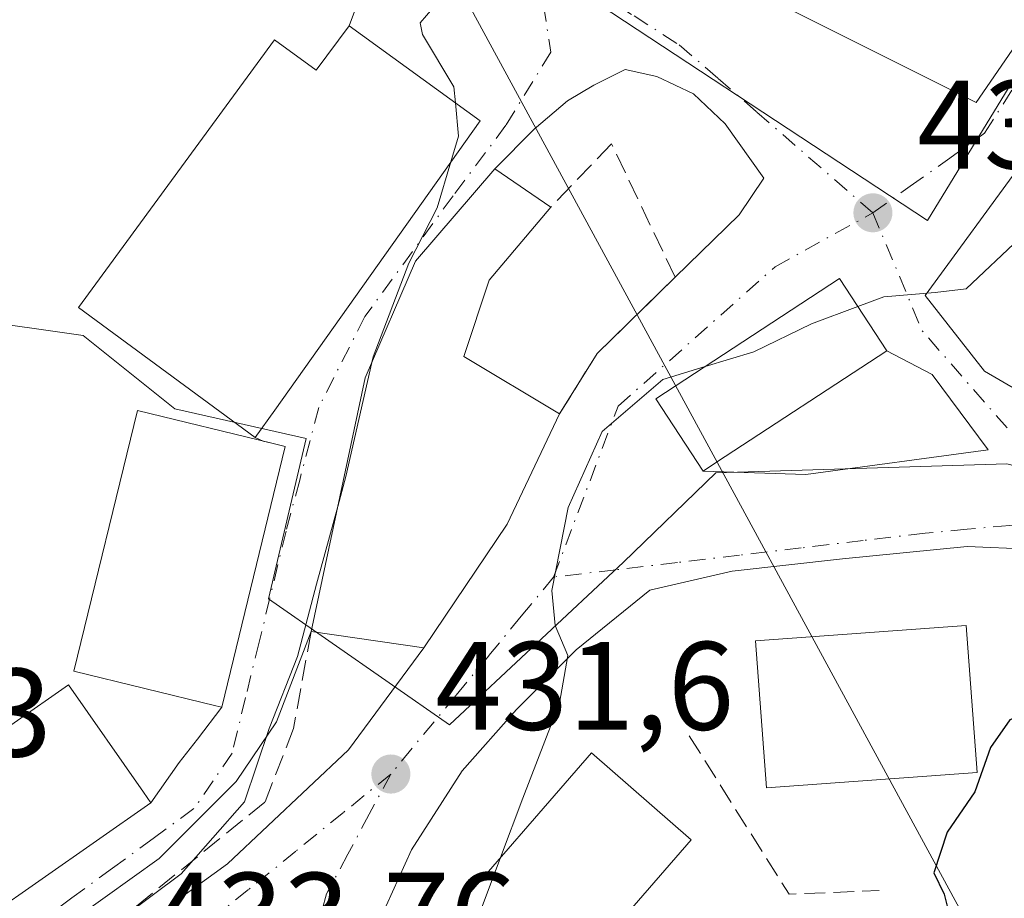
# Model space of a CAD drawing. Units: metres. Extents: x 593710 to 597150, y 4736008 to 4738369.
# Drawn here: x 595238 to 595317, y 4736423 to 4736493 of the extents above; entities that cross this region are included whole.
import ezdxf

# ---------------------------------------------------------------- set-up
doc = ezdxf.new("R2010")
doc.units = ezdxf.units.M
doc.header["$MEASUREMENT"] = 0
doc.linetypes.add('DGN Style 3', pattern=[2.307223458686699, 1.648016756204785, -0.6592067024819142])
doc.linetypes.add('DGN Style 4', pattern=[2.6384748266838614, 1.318413404963828, -0.6592067024819142, 0.001648016756204785, -0.6592067024819142])
for name, color, linetype, lineweight in [('Corriente natural lineal', 142, 'Continuous', 13), ('Curva de nivel maestra', 30, 'Continuous', 30), ('Curva de nivel normal', 30, 'Continuous', 0), ('Edificación Cxs', 1, 'Continuous', 13), ('Huerta CxS', 92, 'Continuous', 0), ('Muro lineal', 1, 'DGN Style 3', 13), ('Núcleo urbano CxS', 7, 'Continuous', 0), ('Obra de contención lineal', 1, 'DGN Style 3', 13), ('Pista deportiva Cxs', 7, 'Continuous', 0), ('Punto de cota en terreno', 7, 'Continuous', 0), ('Rótulo de punto de cota en terreno', 7, 'Continuous', 0), ('Vía urbana Cxs', 4, 'Continuous', 0), ('Vía urbana eje', 4, 'DGN Style 4', 0)]:
    doc.layers.add(name, color=color, linetype=linetype, lineweight=lineweight)
doc.styles.add('Style-Arial', font='txt')

# ---------------------------------------------------------------- blocks, each defined once
blk = doc.blocks.new('5PATER')
at = {"layer": 'Huerta CxS', "linetype": 'Continuous', "lineweight": 0}
h = blk.add_hatch(color=51, dxfattribs=at)
edge = h.paths.add_edge_path()
edge.add_ellipse((0, 0), major_axis=(-0.1095731443231308, -0.1110710700762829), ratio=0.9994222409660322, start_angle=0, end_angle=360)
blk = doc.blocks.new('*U35')
at = {"layer": 'Vía urbana Cxs', "color": 4, "linetype": 'Continuous', "lineweight": 0}
for points in [[(595293.6601, 4736520.890100001, 440.7505999999995), (595284.1801000005, 4736501.520099999, 437.9131000000052), (595314.5000999998, 4736486.3301, 435.0589999999939), (595326.8501000004, 4736504.3301, 433.3693000000058), (595326.2222999996, 4736510.081599999, 431.527900000001), (595322.6201, 4736523.210100001, 432.5644999999931), (595319.0500999996, 4736525.210100001, 434.2736000000005), (595310.5701000001, 4736529.360099999, 437.7176000000036), (595313.9801000003, 4736534.4001, 436.6248000000051), (595317.2600999996, 4736549.050100001, 436.317200000005), (595306.3400999998, 4736550.7301, 437.5853999999963), (595303.8501000004, 4736539.610099999, 440.5124000000069)], [(595292.7301000003, 4736456.970100001, 433.8148999999976), (595300.9119999995, 4736456.689400001, 430.7783000000054), (595315.4483000003, 4736458.646199999, 428.0249999999942), (595310.9755999995, 4736464.656400001, 431.0725999999996), (595307.3701, 4736466.5601, 432.2942000000039), (595303.6001000004, 4736472.3201, 432.2859999999928), (595288.9600999998, 4736462.720100001, 432.8190000000032)]]:
    blk.add_polyline3d(points, close=True, dxfattribs=at)
for points in [[(595235.6501000002, 4736421.4301, 440.4073000000063), (595248.6700999998, 4736430.520099999, 439.5902999999962), (595250.9482000005, 4736433.749100001, 438.8659999999945), (595252.4034000002, 4736435.601199999, 439.0032000000065), (595254.3300999999, 4736438.1501, 439.2118000000046), (595259.3901000004, 4736458.9301, 440.4636000000028), (595258.3300999999, 4736459.1801, 441.8041999999987), (595257.6387999998, 4736459.349199999, 442.6967000000004), (595257.0000999998, 4736459.630100001, 443.2544000000053), (595258.5601000005, 4736461.8301, 442.1892999999982), (595274.9401000004, 4736484.890100001, 438.5163999999932), (595264.4901000002, 4736492.440099999, 440.2877000000008), (595265.5466, 4736495.321699999, 441.1218999999983)], [(595318.1700999998, 4736481.520099999, 433.1459999999934), (595310.4165000003, 4736470.9462, 432.9210000000021), (595315.1688000001, 4736464.935900001, 431.5813999999955), (595319.2221999997, 4736462.559800001, 429.2670999999973)], [(595236.6164999995, 4736412.521199999, 435.1373000000021), (595254.7869999995, 4736425.659800001, 434.1738999999943), (595264.4313000003, 4736434.744999999, 433.0774999999995), (595270.4600999998, 4736442.880100001, 434.7774999999965), (595277.1001000004, 4736452.7301, 434.9830999999977), (595281.2600999996, 4736461.520099999, 433.9875000000029), (595284.2600999996, 4736466.3301, 431.6298999999999), (595290.4901000002, 4736472.4101, 432.8337000000029), (595295.6005999995, 4736477.375700001, 432.7718000000023), (595297.5574000003, 4736480.310900001, 431.6736999999994), (595294.4824000001, 4736484.6439, 433.5714000000008), (595291.9665000001, 4736487.02, 433.4502999999968), (595289.0312999999, 4736488.4178, 433.9713999999949), (595286.5153999999, 4736488.9769, 434.399900000004), (595283.9994999999, 4736487.718900001, 434.771900000007), (595281.9029000001, 4736486.460899999, 435.1282999999967), (595279.2472000001, 4736484.2246, 435.6052999999956), (595276.1001000004, 4736481.050100001, 437.8053000000073), (595269.7801000001, 4736473.690099999, 440.2372999999934), (595265.7801000001, 4736464.4101, 438.4860000000045), (595261.4600999998, 4736444.170100001, 437.2324999999983), (595258.7006000001, 4736436.9814, 435.4858999999997), (595255.4857999999, 4736432.2291, 435.5970999999991), (595249.3357999995, 4736426.079100001, 436.6494999999995), (595238.5733000003, 4736418.391600001, 436.8515000000043)], [(595337.6721999999, 4736420.7678, 423.5991999999969), (595337.2528999997, 4736431.67, 424.7713999999978), (595335.4600999998, 4736432.380100001, 425.4777000000031), (595334.6201, 4736445.7601, 427.730899999995), (595324.4347000001, 4736445.127699999, 429.8739999999962), (595323.8346999995, 4736450.5394, 427.3405000000057), (595313.7709999997, 4736450.958699999, 428.0160999999935), (595303.8471999997, 4736449.9803, 428.8071999999956), (595295.0415000003, 4736449.001900001, 429.8991999999998), (595288.4721999997, 4736447.464400001, 429.9608000000007), (595282.6017000005, 4736442.712099999, 430.7713999999978), (595277.8494999995, 4736437.959799999, 431.5427000000054), (595273.5164999999, 4736433.0678, 431.859500000006), (595269.4631000003, 4736426.778000001, 432.5785999999935), (595266.9472000003, 4736421.187100001, 432.982799999998)]]:
    blk.add_polyline3d(points, dxfattribs=at)

msp = doc.modelspace()

# ---------------------------------------------------------------- linework, layer by layer
at = {"layer": 'Corriente natural lineal', "color": 142, "linetype": 'Continuous', "lineweight": 13, "extrusion": (0.05328268814877991, -0.09806924995514292, 0.9937521709947987), "elevation": -432351.3266335675, "flags": 128}
msp.add_lwpolyline([(2784278.565070032, 3853660.234571849), (2784278.565070032, 3853370.857099572)], dxfattribs=at)
at = {"layer": 'Curva de nivel maestra', "color": 30, "linetype": 'Continuous', "lineweight": 30, "elevation": 425, "flags": 128}
msp.add_lwpolyline([(595318.4642000003, 4736437.6402), (595317.1799999997, 4736437.130100001), (595315.6299999999, 4736434.940099999), (595314.3799999999, 4736431.4101), (595312.1699999999, 4736428.190099999), (595311.1200000001, 4736424.940099999), (595311.9500000002, 4736423.2401), (595312.6900000004, 4736420.270099999), (595311.8200000003, 4736416.6801), (595310.5599999996, 4736413.720100001), (595309.9800000006, 4736409.380100001), (595310.7400000002, 4736404.2301), (595312.5999999996, 4736399.040100001), (595312.4199999999, 4736396.8301), (595311.3399999999, 4736395.6601), (595307.6052999999, 4736392.476600001)], dxfattribs=at)
at = {"layer": 'Curva de nivel normal', "color": 30, "linetype": 'Continuous', "lineweight": 0, "flags": 128}
for points, elevation in [([(595286.1847999999, 4736505.616400001), (595284.8600000005, 4736504.6601), (595279.0300000003, 4736500.460100001), (595274.7000000002, 4736496.090100001), (595271.1600000003, 4736493.870100001), (595270.1600000003, 4736492.690099999), (595270.3499999996, 4736491.770099999), (595272.8499999996, 4736487.600099999), (595272.9709000001, 4736486.312799999)], 435), ([(595272.9709000001, 4736486.312799999), (595273.2199999997, 4736483.6601), (595272.6112000003, 4736481.611500001)], 435), ([(595325.7757000001, 4736484.944700001), (595325.4500000002, 4736484.0701), (595322.7699999996, 4736480.6501), (595320.2699999996, 4736478.3201), (595317.9699999997, 4736475.520099999), (595313.7000000002, 4736471.5001), (595311.2199999997, 4736471.200099999), (595307.1200000001, 4736470.850099999), (595305.0642999997, 4736470.082800001)], 430), ([(595272.6112000003, 4736481.611500001), (595271.5199999996, 4736477.940099999), (595269.2599999999, 4736473.530099999), (595266.4000000004, 4736466.0601), (595266.2988999998, 4736465.613800001)], 435), ([(595305.0642999997, 4736470.082800001), (595301.3600000005, 4736468.700099999), (595296.7699999996, 4736466.4801), (595292.8847000003, 4736465.2937)], 430), ([(595266.2988999998, 4736465.613800001), (595264.2400000002, 4736456.530099999), (595263.5899999999, 4736454.149499999)], 435), ([(595292.8847000003, 4736465.2937), (595289.5, 4736464.2601), (595284.6600000003, 4736460.110099999), (595281.9600000001, 4736454.0601), (595280.6600000003, 4736447.460100001), (595280.9100000003, 4736444.6501), (595281.9199999999, 4736442.280099999), (595281.2800000003, 4736438.460100001), (595278.3499999996, 4736430.9001), (595276.5670999996, 4736426.159)], 430), ([(595263.5899999999, 4736454.149499999), (595261.9000000004, 4736447.960100001), (595260.3799999999, 4736442.200099999), (595258.1200000001, 4736436.460100001), (595256.1399999997, 4736430.610099999), (595251.0999999996, 4736424.860099999), (595246.3700000001, 4736421.3201), (595241.0199999996, 4736416.970100001), (595237.1600000003, 4736414.390100001), (595235.8499999996, 4736412.390100001), (595235.6799999997, 4736410.390100001), (595237.1900000004, 4736407.7401), (595242.29, 4736403.280099999), (595243.8015999999, 4736402.5123)], 435), ([(595276.5670999996, 4736426.159), (595274.2999999998, 4736420.130100001), (595274.2494000001, 4736419.1328)], 430)]:
    msp.add_lwpolyline(points, dxfattribs=dict(at, elevation=elevation))
at = {"layer": 'Edificación Cxs', "color": 1, "linetype": 'Continuous', "lineweight": 13, "flags": 128}
for points, elevation in [([(595322.6201, 4736523.210100001), (595318.1001000004, 4736513.7601), (595314.9801000003, 4736515.4301), (595305.8501000004, 4736520.3301), (595303.1700999998, 4736514.6501), (595301.3701, 4736516.0001), (595297.6901000004, 4736508.4901), (595309.8501000004, 4736502.2401), (595313.8501000004, 4736510.640100001), (595325.2600999996, 4736505.090100001), (595326.8501000004, 4736504.3301), (595314.5000999998, 4736486.3301), (595284.1801000005, 4736501.520099999), (595293.6601, 4736520.890100001), (595303.8501000004, 4736539.610099999), (595306.3400999998, 4736550.7301), (595317.2600999996, 4736549.050100001), (595313.9801000003, 4736534.4001), (595310.5701000001, 4736529.360099999), (595319.0500999996, 4736525.210100001)], 440.7505999999995), ([(595264.4901000002, 4736492.440099999), (595274.9401000004, 4736484.890100001), (595258.5601000005, 4736461.8301), (595257.0000999998, 4736459.630100001), (595242.9200999998, 4736470.0101), (595258.5401, 4736491.340100001), (595261.8601000002, 4736488.9301)], 444.2826999999962), ([(595277.1001000004, 4736452.7301), (595270.4600999998, 4736442.880100001), (595261.4600999998, 4736444.170100001), (595265.7801000001, 4736464.4101), (595269.7801000001, 4736473.690099999), (595276.1001000004, 4736481.050100001), (595280.5701000001, 4736478.0001), (595275.6601, 4736472.170100001), (595273.6501000002, 4736466.090100001), (595281.2600999996, 4736461.520099999)], 440.2372999999934), ([(595293.8000999996, 4736457.670100001), (595292.7301000003, 4736456.970100001), (595288.9600999998, 4736462.720100001), (595303.6001000004, 4736472.3201), (595307.3701, 4736466.5601)], 434.2759999999981), ([(595259.3901000004, 4736458.9301), (595254.3300999999, 4736438.1501), (595253.8701, 4736438.2601), (595242.5500999996, 4736441.0101), (595247.6201, 4736461.800100001), (595258.3300999999, 4736459.1801)], 443.0564000000014), ([(595248.6700999998, 4736430.520099999), (595235.6501000002, 4736421.4301), (595229.0900999998, 4736430.840100001), (595242.1001000004, 4736439.9301), (595248.0800999999, 4736431.380100001)], 443.2969000000011)]:
    msp.add_lwpolyline(points, close=True, dxfattribs=dict(at, elevation=elevation))
at = {"layer": 'Edificación Cxs', "color": 1, "linetype": 'Continuous', "lineweight": 13, "extrusion": (0.04356744115176788, 0.09205716532717173, 0.9948001590185906), "elevation": 462391.8333238018, "flags": 128}
msp.add_lwpolyline([(1488083.38956701, -4512231.079691021), (1488083.38956701, -4512221.304164471)], dxfattribs=at)
at = {"layer": 'Edificación Cxs', "color": 1, "linetype": 'Continuous', "lineweight": 13, "extrusion": (0.2350598993656454, -0.1784002103802328, 0.9554685806694542), "elevation": -704642.7755765163, "flags": 128}
msp.add_lwpolyline([(4132759.073458193, 2283006.894243272), (4132747.213064487, 2283006.197513417), (4132742.799624398, 2283014.516928756)], dxfattribs=at)
at = {"layer": 'Edificación Cxs', "color": 1, "linetype": 'Continuous', "lineweight": 13}
for points in [[(595313.8501000004, 4736510.640100001, 436.3208000000013), (595325.2600999996, 4736505.090100001, 434.261599999998), (595326.8501000004, 4736504.3301, 433.3693000000058), (595314.5000999998, 4736486.3301, 435.0589999999939), (595284.1801000005, 4736501.520099999, 437.9131000000052), (595293.6601, 4736520.890100001, 440.7505999999995), (595303.8501000004, 4736539.610099999, 440.5124000000069), (595306.3400999998, 4736550.7301, 437.5853999999963), (595317.2600999996, 4736549.050100001, 436.317200000005), (595313.9801000003, 4736534.4001, 436.6248000000051), (595310.5701000001, 4736529.360099999, 437.7176000000036), (595319.0500999996, 4736525.210100001, 434.2736000000005), (595322.6201, 4736523.210100001, 432.5644999999931)], [(595264.4901000002, 4736492.440099999, 440.2877000000008), (595274.9401000004, 4736484.890100001, 438.5163999999932), (595258.5601000005, 4736461.8301, 442.1892999999982), (595257.0000999998, 4736459.630100001, 443.2544000000053), (595242.9200999998, 4736470.0101, 440.8788999999961), (595258.5401, 4736491.340100001, 441.002999999997), (595261.8601000002, 4736488.9301, 444.2826999999961), (595264.4901000002, 4736492.440099999, 440.2877000000008)], [(595261.4600999998, 4736444.170100001, 437.2324999999983), (595265.7801000001, 4736464.4101, 438.4860000000045), (595269.7801000001, 4736473.690099999, 440.2372999999934), (595276.1001000004, 4736481.050100001, 437.8053000000073), (595280.5701000001, 4736478.0001, 436.4429999999993)], [(595280.5701000001, 4736478.0001, 436.4429999999993), (595275.6601, 4736472.170100001, 436.2090000000026), (595273.6501000002, 4736466.090100001, 438.4484999999986), (595281.2600999996, 4736461.520099999, 433.9875000000029)], [(595293.8000999996, 4736457.670100001, 434.2759999999981), (595292.7301000003, 4736456.970100001, 433.8148999999976), (595288.9600999998, 4736462.720100001, 432.8190000000032), (595303.6001000004, 4736472.3201, 432.2859999999928), (595307.3701, 4736466.5601, 432.2942000000039), (595293.8000999996, 4736457.670100001, 434.2759999999981)], [(595259.3901000004, 4736458.9301, 440.4636000000028), (595254.3300999999, 4736438.1501, 439.2118000000046), (595253.8701, 4736438.2601, 439.7409000000043), (595242.5500999996, 4736441.0101, 443.0564000000013), (595247.6201, 4736461.800100001, 442.222299999994), (595258.3300999999, 4736459.1801, 441.8041999999987), (595259.3901000004, 4736458.9301, 440.4636000000028)], [(595314.5701000001, 4736432.950099999, 429.0828000000038), (595297.7801000001, 4736431.710100001, 429.2063999999955), (595296.9001000002, 4736443.4301, 430.7657999999938), (595313.7100999998, 4736444.6601, 430.3515000000043), (595314.5701000001, 4736432.950099999, 429.0828000000038)], [(595248.6700999998, 4736430.520099999, 439.5902999999962), (595235.6501000002, 4736421.4301, 440.4073000000063), (595229.0900999998, 4736430.840100001, 442.1883999999991), (595242.1001000004, 4736439.9301, 443.2969000000012), (595248.0800999999, 4736431.380100001, 440.7280000000028), (595248.6700999998, 4736430.520099999, 439.5902999999962)], [(595291.7801000001, 4736427.5701, 430.6315000000032), (595280.0500999996, 4736414.090100001, 431.5458000000072), (595272.0900999998, 4736421.0101, 433.6545000000042), (595283.8201000001, 4736434.5001, 432.376900000003), (595291.7801000001, 4736427.5701, 430.6315000000032)]]:
    msp.add_polyline3d(points, dxfattribs=at)
for points in [[(595314.5701000001, 4736432.950099999, 430.7657999999938), (595297.7801000001, 4736431.710100001, 430.7657999999938), (595296.9001000002, 4736443.4301, 430.7657999999938), (595313.7100999998, 4736444.6601, 430.7657999999938)], [(595291.7801000001, 4736427.5701, 433.6545000000042), (595280.0500999996, 4736414.090100001, 433.6545000000042), (595272.0900999998, 4736421.0101, 433.6545000000042), (595283.8201000001, 4736434.5001, 433.6545000000042)]]:
    msp.add_3dface(points, dxfattribs=at)
at = {"layer": 'Muro lineal', "color": 1, "linetype": 'DGN Style 3', "lineweight": 13}
msp.add_polyline3d([(595281.2600999996, 4736461.520099999, 433.9875000000029), (595284.2600999996, 4736466.3301, 431.6298999999999), (595290.4901000002, 4736472.4101, 432.8337000000029), (595285.4200999998, 4736483.050100001, 436.3359999999957), (595280.5701000001, 4736478.0001, 436.4429999999993)], dxfattribs=at)
at = {"layer": 'Núcleo urbano CxS', "color": 7, "linetype": 'Continuous', "lineweight": 0}
for points in [[(595269.8831000002, 4736614.3079, 441.1108999999997), (595269.5783000002, 4736614.428900001, 441.1545999999944), (595262.6272999998, 4736592.253500001, 442.6613000000071), (595255.8239000002, 4736574.124500001, 443.6704000000027), (595252.3139000004, 4736553.832900001, 443.9979000000022), (595246.9193000002, 4736541.999299999, 444.3105999999971), (595239.4933000002, 4736527.8969, 443.034799999994), (595243.2943000002, 4736524.6489, 442.0706000000064), (595258.4863, 4736522.0275, 439.5699000000022), (595265.8183000004, 4736515.739900001, 438.5050999999949), (595270.2703, 4736507.089500001, 437.1315999999933), (595278.3722999999, 4736498.151900001, 435.1141999999964), (595310.6076999997, 4736476.946900001, 430.6316999999981), (595329.9902999997, 4736508.661900001, 429.9380999999995), (595340.2052999996, 4736510.2349, 428.5031000000017), (595347.0173000004, 4736511.8079, 427.7008999999962), (595351.8503000002, 4736508.698899999, 427.040399999998), (595378.6873000005, 4736494.993899999, 423.084400000007), (595386.3712999999, 4736505.7665, 423.2286000000022)], [(595389.3085000003, 4736557.273499999, 423.684699999998), (595392.2455000002, 4736537.846100001, 424.6524000000064), (595390.8892999999, 4736528.810500001, 424.6255999999995), (595386.3712999999, 4736505.7665, 423.2286000000022), (595378.6873000005, 4736494.993899999, 423.084400000007), (595351.8503000002, 4736508.698899999, 427.040399999998), (595347.0173000004, 4736511.8079, 427.7008999999962), (595340.2052999996, 4736510.2349, 428.5031000000017), (595329.9902999997, 4736508.661900001, 429.9380999999995), (595310.6076999997, 4736476.946900001, 430.6316999999981), (595278.3722999999, 4736498.151900001, 435.1141999999964), (595270.2703, 4736507.089500001, 437.1315999999933), (595265.8183000004, 4736515.739900001, 438.5050999999949), (595258.4863, 4736522.0275, 439.5699000000022), (595243.2943000002, 4736524.6489, 442.0706000000064), (595239.4933000002, 4736527.8969, 443.034799999994), (595246.9193000002, 4736541.999299999, 444.3105999999971), (595252.3139000004, 4736553.832900001, 443.9979000000022)], [(595252.3139000004, 4736553.832900001, 443.9979000000022), (595246.9193000002, 4736541.999299999, 444.3105999999971), (595239.4933000002, 4736527.8969, 443.034799999994), (595243.2943000002, 4736524.6489, 442.0706000000064), (595258.4863, 4736522.0275, 439.5699000000022), (595265.8183000004, 4736515.739900001, 438.5050999999949), (595270.2703, 4736507.089500001, 437.1315999999933), (595278.3722999999, 4736498.151900001, 435.1141999999964), (595310.6076999997, 4736476.946900001, 430.6316999999981), (595329.9902999997, 4736508.661900001, 429.9380999999995)], [(595169.6435000002, 4736410.2269, 447.2504000000045), (595168.8483999996, 4736431.318499999, 449.6627000000008), (595168.6693000002, 4736436.072899999, 450.2069999999949), (595174.5220999997, 4736448.2665, 450.0849000000017), (595174.9419999998, 4736448.806500001, 450.0243999999948), (595177.3923000004, 4736451.958100001, 449.7180999999982), (595189.8822999997, 4736468.021500001, 447.4775999999983), (595208.6503, 4736469.274900001, 444.2044000000024), (595224.9647000004, 4736470.364499999, 442.6606000000029), (595243.2856999999, 4736467.775900001, 440.0169000000024), (595250.6010999996, 4736461.922900001, 438.734500000006), (595261.0746999999, 4736459.5715, 435.6851000000024), (595258.0516999997, 4736446.771500001, 435.5497999999934), (595272.4863, 4736436.740300001, 431.0405000000028), (595286.3797000004, 4736449.716499999, 429.6178000000073), (595293.7282999996, 4736456.8189, 429.3371999999945), (595316.9316999996, 4736457.5319, 427.4453000000067), (595343.2653000001, 4736450.7039, 424.3929000000062), (595345.7063999996, 4736442.4135, 423.8166000000056), (595345.1305000001, 4736428.620100001, 423.2614999999933), (595344.8497000001, 4736421.897700001, 422.9109999999928)], [(595345.7063999996, 4736442.4135, 423.8166000000056), (595343.2653000001, 4736450.7039, 424.3929000000062), (595316.9316999996, 4736457.5319, 427.4453000000067), (595293.7282999996, 4736456.8189, 429.3371999999945), (595286.3797000004, 4736449.716499999, 429.6178000000073), (595272.4863, 4736436.740300001, 431.0405000000028), (595258.0516999997, 4736446.771500001, 435.5497999999934), (595261.0746999999, 4736459.5715, 435.6851000000024), (595250.6010999996, 4736461.922900001, 438.734500000006), (595243.2856999999, 4736467.775900001, 440.0169000000024), (595224.9647000004, 4736470.364499999, 442.6606000000029), (595208.6503, 4736469.274900001, 444.2044000000024), (595189.8822999997, 4736468.021500001, 447.4775999999983)], [(595345.7063999996, 4736442.4135, 423.8166000000056), (595343.2653000001, 4736450.7039, 424.3929000000062), (595316.9316999996, 4736457.5319, 427.4453000000067), (595293.7282999996, 4736456.8189, 429.3371999999945), (595286.3797000004, 4736449.716499999, 429.6178000000073), (595272.4863, 4736436.740300001, 431.0405000000028), (595258.0516999997, 4736446.771500001, 435.5497999999934), (595261.0746999999, 4736459.5715, 435.6851000000024), (595250.6010999996, 4736461.922900001, 438.734500000006), (595243.2856999999, 4736467.775900001, 440.0169000000024), (595224.9647000004, 4736470.364499999, 442.6606000000029), (595208.6503, 4736469.274900001, 444.2044000000024), (595189.8822999997, 4736468.021500001, 447.4775999999983)], [(595316.9316999996, 4736457.5319, 427.4453000000067), (595293.7282999996, 4736456.8189, 429.3371999999945), (595286.3797000004, 4736449.716499999, 429.6178000000073), (595272.4863, 4736436.740300001, 431.0405000000028), (595258.0516999997, 4736446.771500001, 435.5497999999934), (595261.0746999999, 4736459.5715, 435.6851000000024), (595250.6010999996, 4736461.922900001, 438.734500000006), (595243.2856999999, 4736467.775900001, 440.0169000000024), (595224.9647000004, 4736470.364499999, 442.6606000000029)]]:
    msp.add_polyline3d(points, dxfattribs=at)
at = {"layer": 'Obra de contención lineal', "color": 1, "linetype": 'DGN Style 3', "lineweight": 13, "extrusion": (-0.01488637529706671, -0.1920783677342532, 0.9812666795927905), "elevation": -918207.7177629013, "flags": 128}
msp.add_lwpolyline([(227528.0989476608, 4679030.081652113), (227537.0003244814, 4679017.885198499), (227544.1456469699, 4679018.756188377)], dxfattribs=at)
at = {"layer": 'Obra de contención lineal', "color": 1, "linetype": 'DGN Style 3', "lineweight": 13}
msp.add_polyline3d([(595261.4600999998, 4736444.170100001, 437.2324999999983), (595260.0601000005, 4736436.450099999, 435.0345999999991), (595257.7801000001, 4736430.5801, 434.5766000000004), (595245.0000999998, 4736420.2601, 435.600099999996), (595239.9401000004, 4736417.100099999, 435.7939000000042), (595234.1101000002, 4736413.460100001, 435.7262999999948)], dxfattribs=at)
at = {"layer": 'Pista deportiva Cxs', "color": 7, "linetype": 'Continuous', "lineweight": 0, "elevation": 444.2826999999962, "flags": 128}
msp.add_lwpolyline([(595264.4901000002, 4736492.440099999), (595274.9401000004, 4736484.890100001), (595258.5601000005, 4736461.8301), (595257.0000999998, 4736459.630100001), (595242.9200999998, 4736470.0101), (595258.5401, 4736491.340100001), (595261.8601000002, 4736488.9301)], close=True, dxfattribs=at)
at = {"layer": 'Pista deportiva Cxs', "color": 7, "linetype": 'Continuous', "lineweight": 0}
msp.add_polyline3d([(595264.4901000002, 4736492.440099999, 440.2877000000008), (595274.9401000004, 4736484.890100001, 438.5163999999932), (595258.5601000005, 4736461.8301, 442.1892999999982), (595257.0000999998, 4736459.630100001, 443.2544000000053), (595242.9200999998, 4736470.0101, 440.8788999999961), (595258.5401, 4736491.340100001, 441.002999999997), (595261.8601000002, 4736488.9301, 444.2826999999961), (595264.4901000002, 4736492.440099999, 440.2877000000008)], dxfattribs=at)
at = {"layer": 'Vía urbana Cxs', "color": 4, "linetype": 'Continuous', "lineweight": 0, "extrusion": (-0.09028604238282151, -0.2462548601550621, 0.9649906602661283), "elevation": -1219703.484926161, "flags": 128}
msp.add_lwpolyline([(-1071556.480878105, 4489185.979584586), (-1071556.480878104, 4489189.160103482)], dxfattribs=at)
at = {"layer": 'Vía urbana Cxs', "color": 4, "linetype": 'Continuous', "lineweight": 0, "extrusion": (0.1103324806196509, -0.0797138974636178, 0.990692908156445), "elevation": -311451.0749878691, "flags": 128}
msp.add_lwpolyline([(4187897.603675175, 2270055.825254951), (4187897.603675175, 2270068.838421502)], dxfattribs=at)
msp.add_lwpolyline([(4187897.603675175, 2270055.825254951), (4187897.603675175, 2270068.838421502)], dxfattribs=at)
at = {"layer": 'Vía urbana Cxs', "color": 4, "linetype": 'Continuous', "lineweight": 0, "extrusion": (-0.8150234791158529, 0.5794197148763828, 0.003085855223798007), "elevation": 2259251.025025377, "flags": 128}
msp.add_lwpolyline([(-4205249.469988885, -6528.498261339944), (-4205252.166948135, -6529.563366411196), (-4205280.452419168, -6533.236283898927)], dxfattribs=at)
msp.add_lwpolyline([(-4205249.469988885, -6528.498261339944), (-4205252.166948135, -6529.563366411196), (-4205280.452419168, -6533.236283898927)], dxfattribs=at)
at = {"layer": 'Vía urbana Cxs', "color": 4, "linetype": 'Continuous', "lineweight": 0, "extrusion": (-0.6794148091872958, 0.6177936712712084, 0.3958869747721346), "elevation": 2521884.857592237, "flags": 128}
msp.add_lwpolyline([(-3904808.933347048, -1086734.400605531), (-3904814.510359417, -1086736.967960359), (-3904823.200006779, -1086735.657058704)], dxfattribs=at)
at = {"layer": 'Vía urbana Cxs', "color": 4, "linetype": 'Continuous', "lineweight": 0, "extrusion": (0.04356744115176788, 0.09205716532717173, 0.9948001590185906), "elevation": 462391.8333238018, "flags": 128}
msp.add_lwpolyline([(1488083.38956701, -4512221.304164471), (1488083.38956701, -4512231.079691021)], dxfattribs=at)
at = {"layer": 'Vía urbana Cxs', "color": 4, "linetype": 'Continuous', "lineweight": 0, "extrusion": (0.571527014328941, -0.2513573496118374, 0.7811378589521564), "elevation": -849992.2403468576, "flags": 128}
msp.add_lwpolyline([(4575314.42938313, 1064138.187822838), (4575314.42938313, 1064139.081059531)], dxfattribs=at)
at = {"layer": 'Vía urbana Cxs', "color": 4, "linetype": 'Continuous', "lineweight": 0, "extrusion": (0.1729475867433437, -0.9345338955865883, 0.3110233596362328), "elevation": -4323295.745759457, "flags": 128}
msp.add_lwpolyline([(1447228.469095932, 1415281.168167959), (1447227.472287459, 1415282.578728566), (1447226.823301376, 1415283.517804609)], dxfattribs=at)
at = {"layer": 'Vía urbana Cxs', "color": 4, "linetype": 'Continuous', "lineweight": 0, "extrusion": (-0.01382404942664786, -0.05677149151148713, 0.9982914871965056), "elevation": -276685.0221127982, "flags": 128}
msp.add_lwpolyline([(-542240.0392907128, 4734722.314820685), (-542240.0392907127, 4734743.738615942)], dxfattribs=at)
at = {"layer": 'Vía urbana Cxs', "color": 4, "linetype": 'Continuous', "lineweight": 0, "extrusion": (-0.009673015777810923, -0.01434927792106129, 0.9998502542825632), "elevation": -73287.8834024676, "flags": 128}
msp.add_lwpolyline([(595246.8108503126, 4735878.839926973), (595253.4525285754, 4735888.690941195)], dxfattribs=at)
at = {"layer": 'Vía urbana Cxs', "color": 4, "linetype": 'Continuous', "lineweight": 0, "extrusion": (0.04213107862152505, 0.02941409406172723, 0.9986790191471505), "elevation": 164835.2909640289, "flags": 128}
msp.add_lwpolyline([(3542846.611711914, -3195162.100637979), (3542846.611711914, -3195178.000826311)], dxfattribs=at)
at = {"layer": 'Vía urbana Cxs', "color": 4, "linetype": 'Continuous', "lineweight": 0}
for points in [[(595293.6601, 4736520.890100001, 440.7505999999995), (595284.1801000005, 4736501.520099999, 437.9131000000052), (595314.5000999998, 4736486.3301, 435.0589999999939), (595326.8501000004, 4736504.3301, 433.3693000000058)], [(595290.4901000002, 4736472.4101, 432.8337000000029), (595295.6005999995, 4736477.375700001, 432.7718000000023), (595297.5574000003, 4736480.310900001, 431.6736999999994), (595294.4824000001, 4736484.6439, 433.5714000000008), (595291.9665000001, 4736487.02, 433.4502999999968), (595289.0312999999, 4736488.4178, 433.9713999999949), (595286.5153999999, 4736488.9769, 434.399900000004), (595283.9994999999, 4736487.718900001, 434.771900000007), (595281.9029000001, 4736486.460899999, 435.1282999999967), (595279.2472000001, 4736484.2246, 435.6052999999956), (595276.1001000004, 4736481.050100001, 437.8053000000073)], [(595276.1001000004, 4736481.050100001, 437.8053000000073), (595269.7801000001, 4736473.690099999, 440.2372999999934), (595265.7801000001, 4736464.4101, 438.4860000000045), (595261.4600999998, 4736444.170100001, 437.2324999999983)], [(595318.1700999998, 4736481.520099999, 433.1459999999934), (595310.4165000003, 4736470.9462, 432.9210000000021), (595315.1688000001, 4736464.935900001, 431.5813999999955), (595319.2221999997, 4736462.559800001, 429.2670999999973)], [(595307.3701, 4736466.5601, 432.2942000000039), (595303.6001000004, 4736472.3201, 432.2859999999928), (595288.9600999998, 4736462.720100001, 432.8190000000032), (595292.7301000003, 4736456.970100001, 433.8148999999976)], [(595292.7301000003, 4736456.970100001, 433.8148999999976), (595300.9119999995, 4736456.689400001, 430.7783000000054), (595315.4483000003, 4736458.646199999, 428.0249999999942), (595310.9755999995, 4736464.656400001, 431.0725999999996), (595307.3701, 4736466.5601, 432.2942000000039)], [(595324.4347000001, 4736445.127699999, 429.8739999999962), (595323.8346999995, 4736450.5394, 427.3405000000057), (595313.7709999997, 4736450.958699999, 428.0160999999935), (595303.8471999997, 4736449.9803, 428.8071999999956), (595295.0415000003, 4736449.001900001, 429.8991999999998), (595288.4721999997, 4736447.464400001, 429.9608000000007), (595282.6017000005, 4736442.712099999, 430.7713999999978), (595277.8494999995, 4736437.959799999, 431.5427000000054), (595273.5164999999, 4736433.0678, 431.859500000006), (595269.4631000003, 4736426.778000001, 432.5785999999935), (595266.9472000003, 4736421.187100001, 432.982799999998)], [(595261.4600999998, 4736444.170100001, 437.2324999999983), (595258.7006000001, 4736436.9814, 435.4858999999997), (595255.4857999999, 4736432.2291, 435.5970999999991), (595249.3357999995, 4736426.079100001, 436.6494999999995), (595238.5733000003, 4736418.391600001, 436.8515000000043), (595232.8426000001, 4736416.434800001, 436.2027999999991), (595230.0471999999, 4736415.875700001, 436.1627000000008), (595228.3699000003, 4736414.478, 436.093399999998), (595228.9289999995, 4736412.521199999, 435.9909999999945), (595229.9073999999, 4736411.403000001, 435.9198999999935), (595231.4448999995, 4736410.704100001, 435.8166000000056), (595233.5415000003, 4736411.123400001, 435.6318000000028), (595236.6164999995, 4736412.521199999, 435.1373000000021), (595254.7869999995, 4736425.659800001, 434.1738999999943), (595264.4313000003, 4736434.744999999, 433.0774999999995), (595270.4600999998, 4736442.880100001, 434.7774999999965)], [(595248.6700999998, 4736430.520099999, 439.5902999999962), (595250.9482000005, 4736433.749100001, 438.8659999999945), (595252.4034000002, 4736435.601199999, 439.0032000000065), (595254.3300999999, 4736438.1501, 439.2118000000046)]]:
    msp.add_polyline3d(points, dxfattribs=at)
at = {"layer": 'Vía urbana eje', "color": 4, "linetype": 'DGN Style 4', "lineweight": 0, "extrusion": (0.7220669995244575, 0.4160905495573932, 0.5527096007550202), "elevation": 2400892.603730401, "flags": 128}
msp.add_lwpolyline([(3806637.97194478, -1591801.296430765), (3806627.865238278, -1591798.965784288), (3806607.380991464, -1591806.279668038)], dxfattribs=at)
at = {"layer": 'Vía urbana eje', "color": 4, "linetype": 'DGN Style 4', "lineweight": 0}
for points in [[(595306.2600999996, 4736477.550100001, 430.6998000000021), (595309.2301000003, 4736479.6601, 431.0973999999987), (595312.2100999998, 4736481.770099999, 431.4162999999971), (595315.1700999998, 4736483.9001, 433.0868000000046), (595317.4801000003, 4736487.520099999, 434.7606999999989), (595319.8000999996, 4736491.170100001, 436.2764000000025), (595322.1201, 4736494.8101, 436.1546999999992), (595324.4200999998, 4736498.4301, 436.2657000000036), (595326.7500999998, 4736502.0801, 434.5728999999993), (595329.0500999996, 4736505.710100001, 432.1149000000005), (595331.3701, 4736509.340100001, 431.8503999999957)], [(595279.9600999998, 4736497.8301, 435.0178000000015), (595279.5891000004, 4736496.809900001, 435.1266999999935), (595280.5696999999, 4736490.355699999, 435.7516000000033), (595276.9978999998, 4736484.5349, 436.3249999999971), (595272.7811000004, 4736478.8959, 439.6882000000041), (595265.7562999995, 4736469.2915, 440.3570999999939), (595262.0691000001, 4736462.038100001, 437.3941999999952), (595260.5500999996, 4736456.2501, 438.7755000000034), (595259.4600999998, 4736452.170100001, 439.2394000000059), (595257.3201000001, 4736443.3301, 437.7250000000058), (595256.2301000003, 4736438.9101, 437.6012999999948), (595255.1601, 4736434.4901, 436.6552999999985), (595253.6401000004, 4736432.270099999, 435.9959999999992), (595252.1201, 4736430.0601, 436.2507999999943), (595248.8701, 4736427.6801, 437.7501000000047), (595245.6201, 4736425.3201, 438.4646000000066), (595242.3701, 4736422.940099999, 437.8135000000038), (595239.1201, 4736420.5801, 438.4297999999981)], [(595279.9600999998, 4736497.8301, 435.0178000000015), (595283.5800999999, 4736495.520099999, 434.9223000000056), (595287.2100999998, 4736493.2401, 434.1266000000033), (595290.8201000001, 4736490.9301, 433.6906000000017), (595293.9200999998, 4736488.2601, 433.0783999999985), (595297.0000999998, 4736485.5801, 432.3475999999937), (595306.2600999996, 4736477.550100001, 430.6998000000021)], [(595280.8000999996, 4736448.520099999, 430.5194999999949), (595285.9401000004, 4736462.130100001, 431.8831999999966), (595298.4600999998, 4736473.2501, 431.2641000000004), (595306.2600999996, 4736477.550100001, 430.6998000000021)], [(595323.9200999998, 4736452.420100001, 426.5469000000012), (595320.5500999996, 4736452.940099999, 426.9723999999987), (595317.1700999998, 4736452.640100001, 427.3794000000053), (595313.7801000001, 4736452.3301, 427.6904000000068), (595310.4200999998, 4736452.0101, 428.0819000000047), (595305.4801000003, 4736451.4301, 428.5638000000035), (595300.5500999996, 4736450.840100001, 429.0384999999952), (595295.6201, 4736450.2601, 429.7292000000016), (595290.6700999998, 4736449.6801, 429.7611000000034), (595285.7500999998, 4736449.100099999, 429.851999999999), (595280.8000999996, 4736448.520099999, 430.5194999999949)], [(595280.8000999996, 4736448.520099999, 430.5194999999949), (595278.2100999998, 4736445.390100001, 430.7437000000064), (595275.6201, 4736442.2401, 431.4321000000054), (595273.0100999996, 4736439.090100001, 431.6689000000042), (595267.8201000001, 4736432.8201, 431.6281000000017)], [(595267.8201000001, 4736432.8201, 431.6281000000017), (595264.0301000001, 4736429.7501, 432.4535999999935), (595260.2500999998, 4736426.6801, 432.7734000000055), (595256.4600999998, 4736423.610099999, 433.0970999999991), (595252.6700999998, 4736420.550100001, 433.9719999999944), (595248.8901000004, 4736417.4901, 434.0623999999953), (595245.1201, 4736414.420100001, 434.4060999999929)], [(595267.8201000001, 4736432.8201, 431.6281000000017), (595266.1001000004, 4736429.630100001, 432.2382000000071), (595264.3901000004, 4736426.4301, 432.3130999999995), (595262.6901000004, 4736423.2601, 432.2103000000062), (595261.6401000004, 4736419.520099999, 432.5323999999965), (595260.6001000004, 4736415.800100001, 432.9844000000012), (595260.8901000004, 4736412.270099999, 433.0587999999989), (595261.1901000004, 4736408.7601, 433.1785999999993), (595261.4801000003, 4736405.2401, 433.2366000000038), (595262.9200999998, 4736401.040100001, 433.0847000000067), (595264.3701, 4736396.840100001, 433.0111000000034), (595266.3000999996, 4736393.350099999, 432.7519999999931), (595268.2100999998, 4736389.850099999, 432.5345999999991)]]:
    msp.add_polyline3d(points, dxfattribs=at)

# ---------------------------------------------------------------- block references
at = {"layer": 'Punto de cota en terreno', "color": 7, "linetype": 'Continuous', "lineweight": 0, "xscale": 10, "yscale": 10, "zscale": 10}
for p in [(595306.2599999999, 4736477.550000001, 430.6699999999983), (595267.8200000003, 4736432.82, 431.6000000000058)]:
    msp.add_blockref('5PATER', p, dxfattribs=at)
at = {"layer": 'Vía urbana Cxs', "color": 4, "linetype": 'Continuous', "lineweight": 0}
msp.add_blockref('*U35', (0, 0), dxfattribs=at)

# ---------------------------------------------------------------- texts
at = {"layer": 'Rótulo de punto de cota en terreno', "color": 7, "linetype": 'Continuous', "lineweight": 0, "style": 'Style-Arial'}
for s, p in [('430,67', (595309.7878000002, 4736481.0778)), ('431,6', (595271.3477999996, 4736436.347800001)), ('440,83', (595211.6178000001, 4736434.217800001)), ('433,76', (595248.6478000004, 4736417.947799999))]:
    msp.add_text(s, height=7.000000000000002, dxfattribs=at).set_placement(p)

doc.saveas('drawing.dxf')
